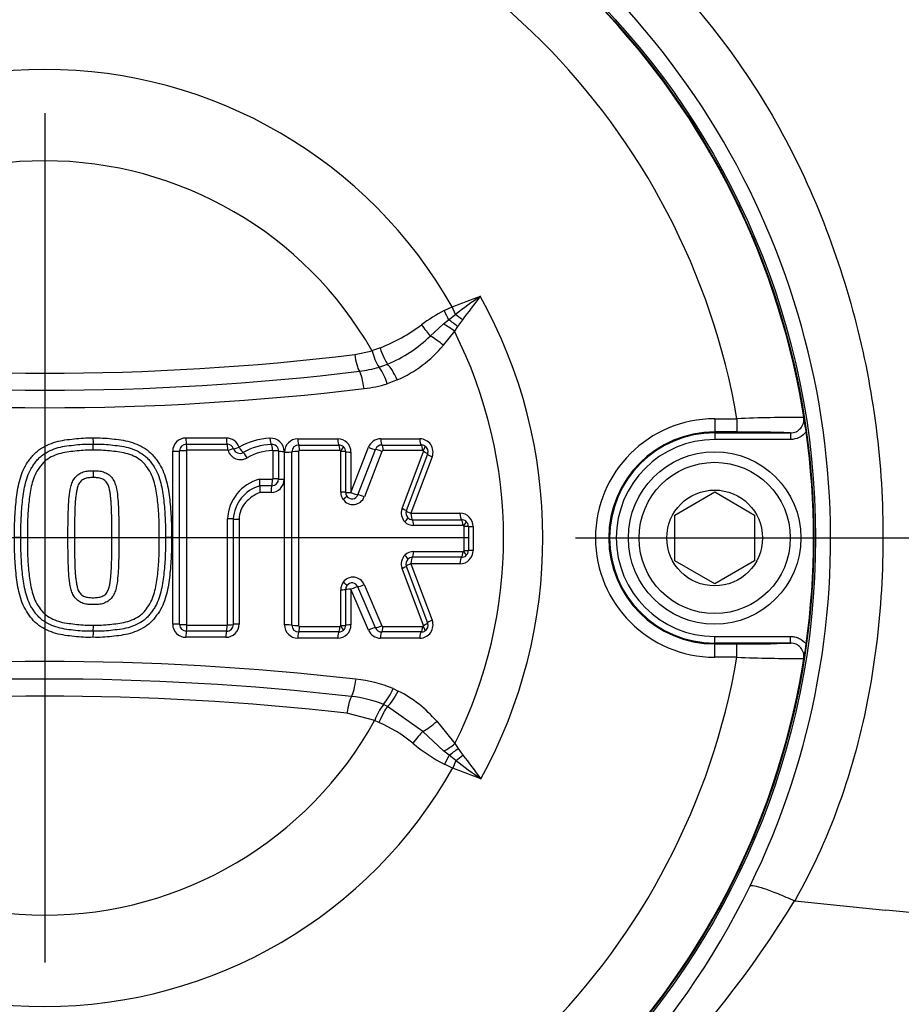
# Paper-space layout 'Sheet1' of a CAD drawing. Units: millimetres. Extents: x 0 to 594, y 0 to 420.
# Drawn here: x 138 to 151, y 316 to 331 of the extents above; entities that cross this region are included whole.
import ezdxf
from ezdxf.lldxf.tags import DXFTag

# ---------------------------------------------------------------- set-up
doc = ezdxf.new("R2010")
doc.units = ezdxf.units.MM
for name, color, linetype in [('Default', 7, 'Continuous'), ('II2-04CAP-STD', 7, 'Continuous'), ('II2-04SHW-STD', 7, 'Continuous'), ('TSH-1', 7, 'Continuous')]:
    doc.layers.add(name, color=color, linetype=linetype)
tags = doc.linetypes.add('CENTER2', pattern=[28.575, 19.05, -3.175, 3.175, -3.175]).pattern_tags.tags
tags[10:11] = [DXFTag(74, 4), DXFTag(75, 0), DXFTag(340, '0'), DXFTag(46, 0.0), DXFTag(50, 0.0), DXFTag(44, 0.0), DXFTag(45, 0.0)]
tags[8:9] = [DXFTag(74, 4), DXFTag(75, 0), DXFTag(340, '0'), DXFTag(46, 0.0), DXFTag(50, 0.0), DXFTag(44, 0.0), DXFTag(45, 0.0)]
tags[6:7] = [DXFTag(74, 4), DXFTag(75, 0), DXFTag(340, '0'), DXFTag(46, 0.0), DXFTag(50, 0.0), DXFTag(44, 0.0), DXFTag(45, 0.0)]
tags[4:5] = [DXFTag(74, 4), DXFTag(75, 0), DXFTag(340, '0'), DXFTag(46, 0.0), DXFTag(50, 0.0), DXFTag(44, 0.0), DXFTag(45, 0.0)]

# ---------------------------------------------------------------- blocks, each defined once
blk = doc.blocks.new('SE8')
at = {"layer": 'II2-04CAP-STD', "color": 7, "linetype": 'Continuous'}
for p, q in [((144.104, 326.204), (144.225, 326.259)), ((144.273, 326.147), (144.225, 326.259)), ((144.093, 326.004), (144.17, 326.066)), ((144.17, 326.066), (144.273, 326.147)), ((144.379, 326.064), (144.306, 325.964)), ((143.893, 325.821), (144.093, 326.004)), ((144.258, 325.893), (144.09, 325.682)), ((144.306, 325.964), (144.258, 325.893)), ((142.755, 325.542), (143.017, 325.597)), ((143.014, 325.603), (143.136, 325.643)), ((143.017, 325.597), (143.014, 325.603)), ((143.123, 325.351), (143.249, 325.396)), ((143.123, 325.351), (143.123, 325.351)), ((143.396, 325.16), (143.245, 325.101)), ((148.182, 324.575), (148.518, 324.575)), ((148.182, 324.575), (148.182, 324.375)), ((148.518, 324.575), (148.518, 324.375)), ((140.21, 324.285), (140.822, 324.285)), ((141.896, 324.272), (142.499, 324.272)), ((143.147, 324.272), (143.737, 324.272)), ((148.518, 324.375), (148.182, 324.375)), ((148.182, 324.362), (148.182, 324.375)), ((148.182, 324.362), (149.325, 324.362)), ((148.182, 324.362), (148.182, 324.262)), ((149.325, 324.262), (148.182, 324.262)), ((149.325, 324.362), (149.325, 324.262)), ((140.218, 324.192), (140.832, 324.192)), ((140.842, 324.099), (140.226, 324.099)), ((141.523, 323.671), (141.523, 324.093)), ((141.911, 324.179), (142.515, 324.179)), ((142.53, 324.095), (141.924, 324.095)), ((142.698, 323.463), (142.961, 324.145)), ((142.804, 323.429), (143.068, 324.112)), ((143.166, 324.179), (143.758, 324.179)), ((143.777, 324.095), (143.184, 324.095)), ((140.011, 321.48), (140.011, 324.085)), ((141.608, 324.087), (141.608, 323.667)), ((141.693, 324.082), (141.693, 323.663)), ((141.697, 321.467), (141.697, 324.073)), ((142.545, 323.469), (142.545, 324.083)), ((142.617, 324.078), (142.617, 323.466)), ((142.698, 324.073), (142.698, 323.463)), ((143.165, 324.083), (142.9, 323.398)), ((143.47, 323.22), (143.792, 324.08)), ((143.854, 324.043), (143.533, 323.187)), ((143.923, 324.003), (143.603, 323.15)), ((141.318, 323.665), (141.516, 323.665)), ((141.504, 323.564), (141.324, 323.564)), ((141.324, 323.564), (141.324, 323.564)), ((141.493, 323.464), (141.331, 323.464)), ((147.582, 323.124), (148.182, 323.471)), ((148.182, 323.471), (148.782, 323.124)), ((141.011, 323.063), (141.011, 321.48)), ((143.603, 323.15), (144.342, 323.15)), ((143.623, 323.053), (144.364, 323.053)), ((147.582, 322.432), (147.582, 323.124)), ((148.782, 323.124), (148.782, 322.432)), ((144.384, 322.965), (143.641, 322.965)), ((144.403, 322.588), (144.403, 322.952)), ((144.468, 322.952), (144.468, 322.588)), ((144.541, 322.951), (144.541, 322.589)), ((137.724, 322.783), (137.628, 322.783)), ((137.724, 322.783), (137.821, 322.783)), ((138.432, 322.783), (138.531, 322.783)), ((139.808, 322.783), (139.9, 322.783)), ((139.99, 322.783), (139.9, 322.783)), ((144.364, 322.487), (143.623, 322.487)), ((143.641, 322.575), (144.384, 322.575)), ((143.792, 321.46), (143.47, 322.32)), ((143.533, 322.353), (143.854, 321.497)), ((143.603, 322.39), (143.923, 321.537)), ((144.342, 322.39), (143.603, 322.39)), ((148.182, 322.085), (147.582, 322.432)), ((148.782, 322.432), (148.182, 322.085)), ((143.067, 321.424), (142.802, 322.042)), ((142.897, 322.075), (143.162, 321.456)), ((142.545, 321.457), (142.545, 321.998)), ((142.617, 322.001), (142.617, 321.462)), ((142.698, 322.004), (142.698, 321.467)), ((142.962, 321.389), (142.698, 322.004)), ((140.226, 321.466), (140.832, 321.466)), ((141.924, 321.445), (142.53, 321.445)), ((143.181, 321.445), (143.777, 321.445)), ((140.812, 321.281), (140.21, 321.281)), ((140.822, 321.373), (140.218, 321.373)), ((142.515, 321.361), (141.911, 321.361)), ((143.758, 321.361), (143.164, 321.361)), ((148.182, 321.294), (149.325, 321.294)), ((148.182, 321.194), (148.182, 321.294)), ((149.325, 321.194), (149.325, 321.294)), ((142.499, 321.268), (141.896, 321.268)), ((143.737, 321.268), (143.145, 321.268)), ((148.182, 321.194), (148.182, 321.182)), ((149.325, 321.194), (148.182, 321.194)), ((148.182, 321.182), (148.518, 321.182)), ((148.182, 320.982), (148.182, 321.182)), ((148.518, 320.982), (148.518, 321.182)), ((148.518, 320.982), (148.182, 320.982)), ((143.333, 320.509), (143.412, 320.471)), ((143.25, 320.24), (143.187, 320.268)), ((143.187, 320.268), (143.187, 320.268)), ((143.782, 319.863), (143.25, 320.24)), ((143.057, 320.029), (142.638, 320.136)), ((143.055, 320.026), (143.057, 320.029)), ((143.12, 319.999), (143.055, 320.026)), ((143.992, 320.015), (144.265, 319.678)), ((144.101, 319.567), (143.782, 319.863)), ((144.265, 319.678), (144.314, 319.607)), ((144.178, 319.505), (144.101, 319.567)), ((144.281, 319.424), (144.178, 319.505)), ((144.314, 319.607), (144.387, 319.507)), ((144.281, 319.424), (144.234, 319.311))]:
    blk.add_line(p, q, dxfattribs=at)
for centre, radius in [((138.082, 322.778), 11.595), ((148.182, 322.778), 1.3), ((148.182, 322.778), 1.14), ((148.182, 322.778), 0.722)]:
    blk.add_circle(centre, radius, dxfattribs=at)
for centre, radius, start, end in [((138.082, 322.778), 11.589, 9.6735, 80.3265), ((138.082, 322.778), 10.589, 9.7678, 80.2322), ((138.082, 322.778), 7.061, 29.5414, 150.4586), ((138.082, 322.778), 5.684, 29.8042, 150.1958), ((155.78, 310.829), 19.158, 125.5203, 126.914), ((159.015, 315.287), 18.176, 142.2229, 143.6373), ((138.082, 322.778), 7.51, 331.1005, 29.0264), ((145.137, 324.164), 2.287, 116.8708, 126.9757), ((142.22, 328.026), 2.553, 291.0348, 307.1506), ((138.082, 322.778), 6.917, 333.3729, 26.7676), ((142.479, 327.263), 2.019, 292.4084, 314.4462), ((143.894, 325.827), 0.907, 194.7288, 211.6964), ((142.638, 326.892), 1.891, 293.6495, 320.2164), ((138.082, 364.324), 39.063, 263.13, 276.87), ((138.082, 364.658), 39.653, 263.1305, 276.8695), ((142.602, 327.14), 1.863, 276.8671, 286.216), ((142.509, 324.896), 0.764, 15.5759, 36.4936), ((138.082, 364.993), 40.252, 263.131, 276.869), ((142.64, 327.16), 2.146, 276.8689, 286.3668), ((147.518, 324.392), 2.016, 5.7345, 9.5287), ((134.751, 322.25), 14.962, 8.1691, 9.5254), ((148.182, 322.778), 1.797, 90, 270), ((149.399, 304.045), 20.549, 89.6505, 92.4571), ((149.327, 324.562), 0.2, 269.5329, 8.8925), ((139.823, 324.267), 1.014, 179.0324, 184.2637), ((140.21, 324.085), 0.199, 90, 180), ((140.822, 324.085), 0.199, 17.5477, 90), ((141.539, 323.2), 1.083, 93.223, 119.1346), ((141.493, 324.082), 0.199, 0, 94.5216), ((141.896, 324.073), 0.199, 90, 180), ((142.499, 324.073), 0.199, 0, 90), ((143.147, 324.073), 0.199, 90, 158.8387), ((143.737, 324.073), 0.199, 339.444, 90), ((148.182, 322.778), 1.597, 90, 270), ((148.182, 322.778), 1.584, 90, 270), ((148.182, 322.778), 1.484, 90, 270), ((148.688, 309.009), 15.366, 87.6211, 90.6315), ((138.082, 322.778), 11.59, 352.0776, 7.9224), ((137.804, 324.116), 1.01, 359.0147, 4.3077), ((140.218, 324.089), 0.103, 89.9874, 179.8721), ((140.226, 324.093), 0.00609, 89.7826, 175.2448), ((140.832, 324.09), 0.102, 17.6574, 90.1646), ((141.032, 324.154), 0.195, 197.2027, 301.1298), ((141.022, 324.15), 0.0972, 197.2041, 301.1302), ((141.545, 323.22), 0.969, 92.7991, 119.1972), ((141.559, 323.215), 0.882, 92.6864, 118.8664), ((141.506, 324.087), 0.102, 0.2017, 94.9048), ((141.91, 324.076), 0.103, 89.7885, 179.5661), ((142.515, 324.076), 0.103, 46.4686, 90.1044), ((142.531, 324.079), 0.0161, 48.3208, 91.5117), ((142.535, 324.083), 0.01, 0.0003, 46.2851), ((142.517, 324.078), 0.1, 0.1097, 46.1759), ((143.166, 324.074), 0.105, 89.8345, 158.4584), ((143.183, 324.074), 0.0203, 88.6033, 154.6586), ((143.758, 324.074), 0.105, 58.3515, 90.1402), ((143.777, 324.074), 0.0211, 59.7359, 90.5465), ((143.783, 324.083), 0.01, 339.4444, 58.2877), ((143.761, 324.078), 0.1, 339.444, 58.2884), ((137.977, 323.766), 0.839, 354.6905, 1.8278), ((141.495, 323.03), 0.66, 105.6059, 176.913), ((141.021, 323.597), 0.305, 353.886, 12.935), ((141.493, 323.663), 0.199, 270, 0), ((141.505, 323.668), 0.103, 269.7982, 359.6613), ((141.481, 323.029), 0.558, 106.3727, 176.4055), ((141.607, 323.534), 0.285, 173.9069, 194.1323), ((142.735, 323.469), 0.191, 180.0101, 214.8713), ((142.729, 323.463), 0.182, 214.3363, 339.2879), ((142.718, 323.466), 0.1, 180.0425, 214.8393), ((142.714, 323.463), 0.0955, 214.3432, 339.281), ((143.648, 323.153), 0.191, 159.4443, 223.7658), ((143.627, 323.152), 0.1, 159.444, 223.7664), ((143.623, 323.148), 0.0949, 223.6292, 269.732), ((144.342, 322.951), 0.199, 0, 90), ((144.364, 322.946), 0.107, 50.7471, 90.1752), ((143.641, 323.145), 0.18, 223.5309, 269.8295), ((144.384, 322.941), 0.024, 52.266, 90.7971), ((144.393, 322.952), 0.01, 0, 50.6435), ((144.368, 322.951), 0.101, 0.1766, 50.4674), ((143.648, 322.387), 0.191, 136.0567, 200.5551), ((143.641, 322.395), 0.18, 90.1701, 136.2899), ((143.627, 322.388), 0.1, 136.056, 200.5555), ((143.623, 322.392), 0.0949, 90.2649, 136.1944), ((144.342, 322.589), 0.199, 270, 0), ((144.364, 322.594), 0.107, 269.8277, 309.1015), ((144.384, 322.599), 0.0239, 269.1793, 307.6176), ((144.393, 322.588), 0.01, 309.2068, 0), ((144.368, 322.589), 0.101, 309.3851, 359.8212), ((142.729, 322.005), 0.182, 22.8185, 144.3027), ((142.736, 321.998), 0.191, 143.7563, 179.9863), ((142.718, 322.001), 0.1, 143.7931, 179.9491), ((142.714, 322.005), 0.0954, 22.8286, 144.2925), ((137.803, 321.449), 1.012, 355.6973, 0.9826), ((140.21, 321.48), 0.199, 180, 270), ((140.218, 321.476), 0.103, 180.1282, 270.0135), ((140.226, 321.472), 0.00604, 184.5024, 270.52), ((140.812, 321.48), 0.199, 270, 0), ((140.823, 321.475), 0.102, 269.7791, 359.9261), ((141.896, 321.467), 0.199, 180, 270), ((141.91, 321.464), 0.103, 180.4337, 270.2095), ((142.499, 321.467), 0.199, 270, 0), ((142.531, 321.462), 0.0163, 268.7874, 311.1341), ((142.535, 321.457), 0.01, 313.4345, 359.9997), ((142.517, 321.462), 0.1, 313.5477, 359.8863), ((143.163, 321.466), 0.105, 203.5447, 270.1438), ((143.18, 321.466), 0.0203, 206.6603, 271.502), ((143.737, 321.467), 0.199, 270, 20.5555), ((143.778, 321.466), 0.0205, 268.9987, 300.5501), ((143.783, 321.457), 0.01, 301.5262, 20.5551), ((143.761, 321.462), 0.1, 301.5256, 20.5555), ((139.824, 321.298), 1.015, 175.7398, 180.9666), ((142.515, 321.464), 0.103, 269.9104, 313.2389), ((143.145, 321.467), 0.199, 203.198, 270), ((143.758, 321.466), 0.105, 269.8827, 301.4414), ((148.688, 336.557), 15.376, 269.3695, 272.378), ((149.327, 320.994), 0.2, 351.1075, 90.4671), ((135.29, 323.223), 14.417, 350.4489, 351.8566), ((138.082, 322.778), 10.589, 279.7678, 350.2322), ((149.399, 341.523), 20.561, 267.5437, 270.3487), ((138.082, 279.54), 41.377, 83.4893, 96.5107), ((138.082, 322.778), 11.589, 279.6735, 350.3265), ((147.518, 321.165), 2.016, 350.4713, 354.2655), ((138.082, 279.881), 40.771, 83.4888, 96.5112), ((142.531, 318.521), 2.144, 68.0264, 83.4951), ((138.082, 280.221), 40.174, 83.4884, 96.5116), ((142.495, 318.539), 1.863, 68.1872, 83.4941), ((142.597, 320.793), 0.789, 318.3654, 338.9306), ((142.54, 318.765), 1.916, 40.7077, 62.9368), ((143.936, 319.706), 0.936, 143.1316, 159.8363), ((138.082, 322.778), 5.684, 208.9646, 331.0354), ((142.165, 317.868), 2.335, 51.137, 65.8628), ((145.409, 321.844), 2.797, 230.5102, 242.3591), ((159.064, 330.314), 18.227, 216.3645, 217.7746), ((145.407, 322.055), 2.984, 244.2728, 246.8523), ((155.806, 334.768), 19.191, 233.09, 234.4808), ((138.082, 322.778), 7.061, 209.4056, 330.5944)]:
    blk.add_arc(centre, radius, start, end, dxfattribs=at)
for centre, major_axis, ratio, start_param, end_param in [((144.108, 326.206), (0.138, -0.289), 0.014764, 4.713449, 5.211801), ((144.232, 325.926), (0.248, -0.203), 0.238598, 1.466794, 2.012853), ((144.321, 326.034), (0.247, -0.204), 0.188438, 1.491311, 1.916992), ((143.778, 326.001), (0.19, -0.257), 0.059082, 4.705169, 5.438323), ((144.173, 325.85), (0.256, -0.192), 0.267995, 1.438511, 2.078626), ((144.008, 325.642), (0.247, -0.204), 0.262037, 1.451381, 2.257082), ((143.175, 325.665), (0.109, -0.301), 0.137106, 4.735782, 5.765803), ((142.82, 325.581), (0.038, -0.318), 0.217054, 4.80755, 5.842822), ((142.83, 324.999), (-0.038, 0.318), 0.217054, 4.783617, 5.842822), ((143.323, 325.127), (-0.129, 0.293), 0.249693, 4.714167, 5.752688), ((140.219, 324.291), (0, -0.1), 0.091429, 4.777033, 6.132801), ((140.833, 324.291), (0, -0.1), 0.117705, 4.777033, 6.130681), ((141.492, 324.287), (0.0079, -0.0997), 0.150433, 4.76517, 6.116525), ((141.913, 324.278), (0, -0.1), 0.163883, 4.776496, 6.168813), ((142.517, 324.278), (0, -0.1), 0.18976, 4.776496, 6.166807), ((143.169, 324.278), (0, -0.1), 0.217631, 4.776496, 6.164775), ((143.761, 324.278), (0, -0.1), 0.242959, 4.776496, 6.163058), ((140.019, 324.091), (-0.1, 0), 0.056252, 1.488004, 2.843804), ((140.21, 324.088), (-0.1, 0), 0.056655, 4.620563, 5.98539), ((140.216, 324.093), (0, 0.1), 0.092102, 4.769075, 6.132791), ((140.83, 324.093), (0, 0.1), 0.118378, 4.768985, 6.130669), ((140.834, 324.091), (0.0953, 0.0301), 0.018315, 0.079288, 1.440544), ((141.024, 324.151), (-0.0953, -0.0302), 0.018209, 0.079288, 1.432925), ((141.024, 324.151), (0.0522, -0.0853), 0.137753, 4.696819, 6.049627), ((141.503, 324.09), (-0.0079, 0.0997), 0.151098, 4.756997, 6.116508), ((141.508, 324.087), (0.1, 0), 0.05686, 0.064022, 1.423065), ((141.909, 324.09), (0, 0.09), 0.164509, 4.768701, 6.168801), ((142.513, 324.09), (0, 0.09), 0.190347, 4.768662, 6.166793), ((142.524, 324.086), (0.0622, 0.0651), 0.100448, 4.885446, 6.283185), ((142.982, 324.151), (-0.0933, 0.0361), 0.132197, 1.395952, 2.784297), ((143.145, 324.078), (-0.0839, 0.0325), 0.132514, 4.52908, 5.925874), ((143.164, 324.09), (0, 0.09), 0.218172, 4.76863, 6.164761), ((143.755, 324.09), (0, 0.09), 0.243455, 4.768607, 6.163043), ((143.766, 324.087), (0.0473, 0.0766), 0.1805, 4.889023, 6.283185), ((141.12, 323.982), (0.0522, -0.0853), 0.138457, 1.546726, 2.908011), ((141.708, 324.088), (-0.1, 0), 0.056604, 0.064021, 1.415361), ((141.713, 324.078), (-0.1, 0), 0.056202, 1.415162, 2.807555), ((141.892, 324.075), (-0.09, 0), 0.05641, 4.548126, 5.949143), ((142.527, 324.078), (0.09, 0), 0.056814, 0, 1.378974), ((142.717, 324.078), (0.1, 0), 0.056643, 3.141593, 4.513164), ((143.77, 324.075), (0.0843, -0.0316), 0.140695, 0, 1.360575), ((143.948, 324.008), (0.0936, -0.0351), 0.140439, 3.141593, 4.494605), ((141.501, 323.661), (0, 0.1), 0.147004, 3.39001, 4.750372), ((141.508, 323.667), (0.1, 0), 0.038613, 0.063558, 1.423031), ((141.708, 323.667), (-0.1, 0), 0.03843, 0.063557, 1.415361), ((141.508, 323.467), (0, 0.1), 0.146334, 0.248392, 1.600228), ((142.527, 323.466), (0.09, 0), 0.030076, 0, 1.378946), ((142.562, 323.358), (0.0738, 0.0515), 0.090835, 4.885081, 6.283185), ((142.717, 323.466), (0.1, 0), 0.029981, 3.141593, 4.513164), ((142.717, 323.466), (-0.0933, 0.0361), 0.100381, 1.395952, 2.78554), ((142.881, 323.396), (-0.0839, 0.0325), 0.100657, 4.529017, 5.927123), ((143.449, 323.218), (0.0843, -0.0316), 0.100654, 0, 1.360506), ((140.825, 323.064), (0.1, 0), 0.012399, 0.090093, 1.452458), ((141.024, 323.064), (-0.1, 0), 0.012318, 0.090093, 1.444862), ((143.49, 323.02), (0.065, 0.0623), 0.155195, 4.887834, 6.283185), ((143.627, 323.152), (0.0936, -0.0351), 0.100436, 3.141593, 4.494605), ((143.627, 323.152), (0, -0.1), 0.236772, 4.728344, 6.115733), ((143.619, 322.964), (0, 0.09), 0.2373, 4.720351, 6.115711), ((144.368, 323.152), (0, -0.1), 0.26844, 4.728344, 6.113638), ((144.36, 322.964), (0, 0.09), 0.268904, 4.720349, 6.113615), ((144.375, 322.959), (-0.0571, -0.0696), 0.206743, 1.748661, 3.141593), ((144.378, 322.952), (-0.09, 0), 0.007724, 3.141593, 4.439319), ((144.568, 322.952), (-0.1, 0), 0.007716, 0, 1.290182), ((143.49, 322.52), (-0.0648, 0.0625), 0.155265, 3.141593, 4.53694), ((143.627, 322.388), (0, 0.1), 0.236775, 0.166768, 1.554155), ((143.619, 322.576), (0, -0.09), 0.237302, 0.16679, 1.562147), ((144.368, 322.388), (0, 0.1), 0.268443, 0.168862, 1.554155), ((144.36, 322.576), (0, -0.09), 0.268907, 0.168885, 1.562149), ((144.375, 322.581), (-0.0569, 0.0697), 0.206769, 3.141593, 4.534524), ((144.378, 322.588), (-0.09, 0), 0.008439, 1.843866, 3.141593), ((144.568, 322.588), (-0.1, 0), 0.00843, 4.993003, 6.283185), ((143.449, 322.322), (-0.0843, -0.0316), 0.101305, 1.78084, 3.141593), ((143.627, 322.388), (-0.0936, -0.0351), 0.101087, 4.929927, 6.283185), ((142.564, 322.114), (-0.0726, 0.0532), 0.092083, 3.141593, 4.539651), ((142.717, 322.001), (0.0919, 0.0394), 0.110029, 0.35089, 1.74045), ((142.879, 322.078), (0.0827, 0.0354), 0.110331, 3.492495, 4.890555), ((142.527, 322.001), (-0.09, 0), 0.033949, 1.762644, 3.141593), ((142.717, 322.001), (-0.1, 0), 0.033843, 4.911614, 6.283185), ((140.019, 321.474), (-0.1, 0), 0.055865, 3.439362, 4.795182), ((140.21, 321.477), (-0.1, 0), 0.056266, 0.297777, 1.662623), ((140.216, 321.472), (0, -0.1), 0.092101, 0.150761, 1.514498), ((140.82, 321.472), (0, -0.1), 0.117978, 0.152856, 1.514587), ((140.825, 321.475), (0.1, 0), 0.056445, 4.830637, 6.192007), ((141.024, 321.474), (-0.1, 0), 0.056118, 4.838323, 6.192008), ((141.713, 321.462), (-0.1, 0), 0.056898, 3.475649, 4.868023), ((141.892, 321.465), (-0.09, 0), 0.057109, 0.334061, 1.735058), ((141.909, 321.45), (0, -0.09), 0.164515, 0.113714, 1.513793), ((142.513, 321.45), (0, -0.09), 0.190355, 0.115718, 1.513833), ((142.524, 321.454), (0.0619, -0.0654), 0.100818, 0, 1.397725), ((142.527, 321.462), (-0.09, 0), 0.057517, 1.762618, 3.141593), ((142.717, 321.462), (-0.1, 0), 0.057345, 4.911614, 6.283185), ((142.982, 321.383), (0.0919, 0.0394), 0.139171, 0.35211, 1.74045), ((143.143, 321.461), (0.0827, 0.0354), 0.139505, 3.493721, 4.890495), ((143.161, 321.45), (0, -0.09), 0.21807, 0.117741, 1.513865), ((143.755, 321.45), (0, -0.09), 0.243465, 0.119464, 1.513888), ((143.766, 321.453), (-0.0471, 0.0767), 0.180711, 3.141593, 4.535745), ((143.77, 321.465), (-0.0843, -0.0316), 0.141346, 1.78077, 3.141593), ((143.948, 321.532), (-0.0936, -0.0351), 0.141088, 4.929927, 6.283185), ((140.219, 321.274), (0, 0.1), 0.091427, 0.150752, 1.506539), ((140.824, 321.274), (0, 0.1), 0.117304, 0.152843, 1.506539), ((141.913, 321.262), (0, 0.1), 0.16389, 0.113702, 1.506001), ((142.517, 321.262), (0, 0.1), 0.189768, 0.115705, 1.506001), ((143.166, 321.262), (0, 0.1), 0.21753, 0.117726, 1.506001), ((143.761, 321.262), (0, 0.1), 0.24297, 0.119449, 1.506001), ((142.71, 320.68), (-0.036, -0.318), 0.210721, 0.443722, 1.502928), ((142.702, 320.099), (0.036, 0.318), 0.210721, 0.443722, 1.478995), ((143.339, 320.503), (-0.146, -0.285), 0.248536, 0.537328, 1.586818), ((143.161, 319.976), (0.127, 0.294), 0.144639, 0.524813, 1.557054), ((143.911, 320.052), (-0.243, -0.208), 0.256725, 0.805643, 1.686097), ((143.652, 319.674), (0.2, 0.25), 0.077744, 0.774304, 1.583931), ((144.181, 319.721), (-0.256, -0.192), 0.267723, 1.062909, 1.70367), ((144.115, 319.365), (0.138, 0.289), 0.014833, 1.071595, 1.569771), ((144.24, 319.645), (-0.248, -0.203), 0.238306, 1.128824, 1.675268), ((144.329, 319.537), (-0.247, -0.204), 0.188025, 1.224996, 1.650564)]:
    blk.add_ellipse(centre, major_axis=major_axis, ratio=ratio, start_param=start_param, end_param=end_param, dxfattribs=at)
for points in [[(144.225, 326.259), (144.365, 326.318), (144.507, 326.37), (144.649, 326.422)], [(140.115, 321.476), (140.115, 322.346), (140.115, 323.219), (140.115, 324.089)], [(140.22, 324.093), (140.22, 323.22), (140.22, 322.345), (140.22, 321.472)], [(141.807, 321.463), (141.807, 322.334), (141.807, 323.206), (141.807, 324.077)], [(141.907, 324.08), (141.907, 323.207), (141.907, 322.333), (141.907, 321.46)], [(140.837, 321.47), (140.837, 322.001), (140.837, 322.533), (140.837, 323.065)], [(140.924, 323.064), (140.924, 322.534), (140.924, 322.004), (140.924, 321.475)], [(144.657, 319.149), (144.515, 319.201), (144.373, 319.252), (144.234, 319.311)]]:
    blk.add_open_spline(points, degree=3, dxfattribs=at)
for points, knots in [([(137.628, 322.783), (137.626, 322.878), (137.626, 322.973), (137.634, 323.162), (137.642, 323.257), (137.662, 323.446), (137.677, 323.54), (137.712, 323.677), (137.726, 323.723), (137.761, 323.811), (137.783, 323.854), (137.821, 323.913), (137.835, 323.933), (137.862, 323.971), (137.877, 323.99), (137.907, 324.026), (137.923, 324.044), (137.958, 324.076), (137.976, 324.091), (138.033, 324.133), (138.074, 324.156), (138.16, 324.197), (138.204, 324.213), (138.294, 324.239), (138.339, 324.248), (138.433, 324.262), (138.48, 324.267), (138.573, 324.277), (138.62, 324.282), (138.715, 324.286), (138.762, 324.285), (138.809, 324.285)], [0, 0, 0, 0, 0.125, 0.125, 0.25, 0.25, 0.375, 0.375, 0.4375, 0.4375, 0.5, 0.5, 0.53125, 0.53125, 0.5625, 0.5625, 0.59375, 0.59375, 0.625, 0.625, 0.6875, 0.6875, 0.75, 0.75, 0.8125, 0.8125, 0.875, 0.875, 0.9375, 0.9375, 1, 1, 1, 1]), ([(138.809, 324.285), (138.856, 324.285), (138.904, 324.286), (138.998, 324.282), (139.044, 324.278), (139.138, 324.267), (139.184, 324.263), (139.277, 324.248), (139.324, 324.239), (139.415, 324.213), (139.459, 324.196), (139.545, 324.156), (139.586, 324.132), (139.662, 324.076), (139.697, 324.044), (139.742, 323.989), (139.756, 323.97), (139.784, 323.932), (139.798, 323.912), (139.836, 323.853), (139.857, 323.81), (139.892, 323.722), (139.906, 323.676), (139.942, 323.539), (139.956, 323.445), (139.976, 323.257), (139.984, 323.162), (139.992, 322.972), (139.992, 322.878), (139.99, 322.783)], [0, 0, 0, 0, 0.0625, 0.0625, 0.125, 0.125, 0.1875, 0.1875, 0.25, 0.25, 0.3125, 0.3125, 0.375, 0.375, 0.4375, 0.4375, 0.46875, 0.46875, 0.5, 0.5, 0.5625, 0.5625, 0.625, 0.625, 0.75, 0.75, 0.875, 0.875, 1, 1, 1, 1]), ([(149.561, 324.375), (149.533, 324.34), (149.497, 324.311), (149.416, 324.273), (149.371, 324.262), (149.325, 324.262)], [0, 0, 0, 0, 0.5, 0.5, 1, 1, 1, 1]), ([(137.724, 322.783), (137.723, 322.871), (137.722, 322.96), (137.729, 323.137), (137.736, 323.225), (137.754, 323.402), (137.766, 323.49), (137.795, 323.619), (137.807, 323.661), (137.837, 323.744), (137.854, 323.785), (137.888, 323.843), (137.901, 323.861), (137.926, 323.898), (137.939, 323.916), (137.967, 323.951), (137.981, 323.968), (138.013, 323.999), (138.03, 324.014), (138.082, 324.053), (138.121, 324.075), (138.201, 324.113), (138.243, 324.128), (138.327, 324.151), (138.371, 324.16), (138.459, 324.172), (138.503, 324.176), (138.591, 324.186), (138.635, 324.19), (138.723, 324.194), (138.767, 324.193), (138.812, 324.192)], [0, 0, 0, 0, 0.125, 0.125, 0.25, 0.25, 0.375, 0.375, 0.4375, 0.4375, 0.5, 0.5, 0.53125, 0.53125, 0.5625, 0.5625, 0.59375, 0.59375, 0.625, 0.625, 0.6875, 0.6875, 0.75, 0.75, 0.8125, 0.8125, 0.875, 0.875, 0.9375, 0.9375, 1, 1, 1, 1]), ([(138.814, 324.099), (138.773, 324.1), (138.732, 324.101), (138.65, 324.098), (138.609, 324.094), (138.527, 324.085), (138.486, 324.081), (138.404, 324.07), (138.364, 324.063), (138.284, 324.042), (138.246, 324.029), (138.171, 323.995), (138.135, 323.975), (138.086, 323.937), (138.071, 323.923), (138.042, 323.893), (138.029, 323.876), (137.992, 323.827), (137.968, 323.793), (137.93, 323.719), (137.915, 323.68), (137.891, 323.602), (137.881, 323.562), (137.856, 323.441), (137.847, 323.359), (137.831, 323.195), (137.825, 323.113), (137.819, 322.948), (137.82, 322.865), (137.821, 322.783)], [0, 0, 0, 0, 0.0625, 0.0625, 0.125, 0.125, 0.1875, 0.1875, 0.25, 0.25, 0.3125, 0.3125, 0.375, 0.375, 0.40625, 0.40625, 0.4375, 0.4375, 0.5, 0.5, 0.5625, 0.5625, 0.625, 0.625, 0.75, 0.75, 0.875, 0.875, 1, 1, 1, 1]), ([(138.812, 324.192), (138.856, 324.193), (138.9, 324.194), (138.989, 324.19), (139.033, 324.186), (139.121, 324.176), (139.165, 324.172), (139.253, 324.159), (139.297, 324.151), (139.382, 324.127), (139.423, 324.113), (139.503, 324.075), (139.542, 324.053), (139.595, 324.013), (139.611, 323.999), (139.642, 323.968), (139.657, 323.951), (139.684, 323.915), (139.698, 323.897), (139.723, 323.861), (139.736, 323.842), (139.769, 323.785), (139.787, 323.744), (139.817, 323.66), (139.829, 323.617), (139.858, 323.488), (139.87, 323.4), (139.888, 323.225), (139.894, 323.137), (139.902, 322.96), (139.901, 322.871), (139.9, 322.783)], [0, 0, 0, 0, 0.0625, 0.0625, 0.125, 0.125, 0.1875, 0.1875, 0.25, 0.25, 0.3125, 0.3125, 0.375, 0.375, 0.40625, 0.40625, 0.4375, 0.4375, 0.46875, 0.46875, 0.5, 0.5, 0.5625, 0.5625, 0.625, 0.625, 0.75, 0.75, 0.875, 0.875, 1, 1, 1, 1]), ([(139.808, 322.783), (139.809, 322.865), (139.81, 322.948), (139.804, 323.112), (139.798, 323.194), (139.782, 323.358), (139.773, 323.44), (139.748, 323.56), (139.739, 323.6), (139.714, 323.68), (139.699, 323.719), (139.661, 323.792), (139.637, 323.826), (139.6, 323.876), (139.587, 323.893), (139.559, 323.923), (139.544, 323.937), (139.495, 323.974), (139.459, 323.995), (139.384, 324.029), (139.345, 324.042), (139.266, 324.063), (139.225, 324.07), (139.143, 324.081), (139.102, 324.085), (139.02, 324.094), (138.979, 324.098), (138.897, 324.101), (138.856, 324.1), (138.814, 324.099)], [0, 0, 0, 0, 0.125, 0.125, 0.25, 0.25, 0.375, 0.375, 0.4375, 0.4375, 0.5, 0.5, 0.5625, 0.5625, 0.59375, 0.59375, 0.625, 0.625, 0.6875, 0.6875, 0.75, 0.75, 0.8125, 0.8125, 0.875, 0.875, 0.9375, 0.9375, 1, 1, 1, 1]), ([(141.924, 324.095), (141.923, 324.095), (141.922, 324.095), (141.921, 324.095), (141.919, 324.094), (141.917, 324.094), (141.915, 324.093), (141.914, 324.092), (141.912, 324.09), (141.911, 324.089), (141.91, 324.088), (141.91, 324.088), (141.909, 324.087), (141.908, 324.086), (141.908, 324.085), (141.907, 324.083), (141.907, 324.082), (141.907, 324.081), (141.907, 324.08)], [0, 0, 0, 0, 0.111836, 0.111836, 0.111836, 0.358131, 0.358131, 0.358131, 0.605243, 0.605243, 0.605243, 0.705629, 0.705629, 0.705629, 0.861807, 0.861807, 0.861807, 1, 1, 1, 1]), ([(138.432, 322.783), (138.432, 322.885), (138.432, 322.987), (138.435, 323.141), (138.437, 323.192), (138.441, 323.294), (138.445, 323.346), (138.455, 323.447), (138.462, 323.498), (138.48, 323.573), (138.488, 323.597), (138.509, 323.644), (138.522, 323.667), (138.554, 323.707), (138.572, 323.724), (138.605, 323.746), (138.616, 323.752), (138.639, 323.764), (138.651, 323.769), (138.688, 323.781), (138.713, 323.785), (138.751, 323.789), (138.764, 323.79), (138.79, 323.792), (138.802, 323.792), (138.815, 323.792)], [0, 0, 0, 0, 0.25, 0.25, 0.375, 0.375, 0.5, 0.5, 0.625, 0.625, 0.6875, 0.6875, 0.75, 0.75, 0.8125, 0.8125, 0.84375, 0.84375, 0.875, 0.875, 0.9375, 0.9375, 0.96875, 0.96875, 1, 1, 1, 1]), ([(138.815, 323.792), (138.828, 323.792), (138.841, 323.792), (138.866, 323.79), (138.879, 323.789), (138.917, 323.785), (138.943, 323.781), (138.991, 323.765), (139.015, 323.753), (139.057, 323.726), (139.076, 323.708), (139.108, 323.668), (139.121, 323.646), (139.142, 323.599), (139.15, 323.575), (139.169, 323.5), (139.175, 323.449), (139.186, 323.347), (139.19, 323.296), (139.194, 323.193), (139.195, 323.142), (139.199, 322.988), (139.199, 322.885), (139.199, 322.783)], [0, 0, 0, 0, 0.03125, 0.03125, 0.0625, 0.0625, 0.125, 0.125, 0.1875, 0.1875, 0.25, 0.25, 0.3125, 0.3125, 0.375, 0.375, 0.5, 0.5, 0.625, 0.625, 0.75, 0.75, 1, 1, 1, 1]), ([(138.812, 323.688), (138.801, 323.688), (138.79, 323.688), (138.768, 323.686), (138.756, 323.685), (138.734, 323.683), (138.723, 323.681), (138.701, 323.677), (138.69, 323.673), (138.66, 323.66), (138.64, 323.648), (138.609, 323.617), (138.597, 323.597), (138.579, 323.556), (138.573, 323.535), (138.563, 323.492), (138.559, 323.47), (138.552, 323.426), (138.55, 323.404), (138.545, 323.36), (138.543, 323.338), (138.538, 323.271), (138.537, 323.227), (138.534, 323.138), (138.533, 323.094), (138.53, 322.96), (138.53, 322.871), (138.531, 322.783)], [0, 0, 0, 0, 0.03125, 0.03125, 0.0625, 0.0625, 0.09375, 0.09375, 0.125, 0.125, 0.1875, 0.1875, 0.25, 0.25, 0.3125, 0.3125, 0.375, 0.375, 0.4375, 0.4375, 0.5, 0.5, 0.625, 0.625, 0.75, 0.75, 1, 1, 1, 1]), ([(139.094, 322.783), (139.094, 322.872), (139.094, 322.961), (139.092, 323.094), (139.091, 323.139), (139.088, 323.228), (139.086, 323.272), (139.081, 323.339), (139.079, 323.361), (139.074, 323.405), (139.072, 323.427), (139.065, 323.472), (139.061, 323.494), (139.051, 323.537), (139.045, 323.558), (139.026, 323.599), (139.014, 323.618), (138.983, 323.65), (138.963, 323.661), (138.922, 323.678), (138.9, 323.682), (138.867, 323.685), (138.856, 323.686), (138.834, 323.688), (138.823, 323.688), (138.812, 323.688)], [0, 0, 0, 0, 0.25, 0.25, 0.375, 0.375, 0.5, 0.5, 0.5625, 0.5625, 0.625, 0.625, 0.6875, 0.6875, 0.75, 0.75, 0.8125, 0.8125, 0.875, 0.875, 0.9375, 0.9375, 0.96875, 0.96875, 1, 1, 1, 1]), ([(141.516, 323.665), (141.516, 323.665), (141.517, 323.665), (141.517, 323.665), (141.518, 323.665), (141.519, 323.666), (141.52, 323.666), (141.52, 323.666), (141.52, 323.666), (141.52, 323.666), (141.521, 323.667), (141.522, 323.667), (141.522, 323.668), (141.522, 323.668), (141.523, 323.669), (141.523, 323.669), (141.523, 323.67), (141.523, 323.67), (141.523, 323.671)], [0, 0, 0, 0, 0.142674, 0.142674, 0.142674, 0.420704, 0.420704, 0.420704, 0.484084, 0.484084, 0.484084, 0.721227, 0.721227, 0.721227, 0.886502, 0.886502, 0.886502, 1, 1, 1, 1]), ([(141.331, 323.464), (141.289, 323.448), (141.248, 323.427), (141.173, 323.376), (141.139, 323.346), (141.095, 323.295), (141.081, 323.276), (141.057, 323.238), (141.046, 323.218), (141.021, 323.154), (141.011, 323.109), (141.011, 323.063)], [0, 0, 0, 0, 0.25, 0.25, 0.5, 0.5, 0.625, 0.625, 0.75, 0.75, 1, 1, 1, 1]), ([(138.809, 321.281), (138.762, 321.28), (138.714, 321.279), (138.62, 321.283), (138.574, 321.288), (138.48, 321.298), (138.434, 321.303), (138.341, 321.317), (138.294, 321.326), (138.203, 321.353), (138.159, 321.369), (138.073, 321.409), (138.032, 321.433), (137.956, 321.489), (137.921, 321.521), (137.876, 321.576), (137.862, 321.595), (137.834, 321.633), (137.82, 321.653), (137.782, 321.713), (137.761, 321.755), (137.726, 321.843), (137.712, 321.889), (137.676, 322.026), (137.662, 322.12), (137.642, 322.309), (137.634, 322.403), (137.626, 322.593), (137.626, 322.688), (137.628, 322.783)], [0, 0, 0, 0, 0.0625, 0.0625, 0.125, 0.125, 0.1875, 0.1875, 0.25, 0.25, 0.3125, 0.3125, 0.375, 0.375, 0.4375, 0.4375, 0.46875, 0.46875, 0.5, 0.5, 0.5625, 0.5625, 0.625, 0.625, 0.75, 0.75, 0.875, 0.875, 1, 1, 1, 1]), ([(138.812, 321.373), (138.767, 321.372), (138.723, 321.371), (138.634, 321.375), (138.589, 321.379), (138.501, 321.389), (138.457, 321.393), (138.369, 321.406), (138.325, 321.415), (138.24, 321.439), (138.198, 321.454), (138.117, 321.492), (138.079, 321.514), (138.026, 321.555), (138.009, 321.569), (137.978, 321.601), (137.963, 321.618), (137.936, 321.654), (137.923, 321.672), (137.898, 321.708), (137.885, 321.727), (137.852, 321.785), (137.835, 321.825), (137.806, 321.909), (137.794, 321.952), (137.765, 322.081), (137.753, 322.168), (137.736, 322.343), (137.729, 322.43), (137.722, 322.606), (137.723, 322.694), (137.724, 322.783)], [0, 0, 0, 0, 0.0625, 0.0625, 0.125, 0.125, 0.1875, 0.1875, 0.25, 0.25, 0.3125, 0.3125, 0.375, 0.375, 0.40625, 0.40625, 0.4375, 0.4375, 0.46875, 0.46875, 0.5, 0.5, 0.5625, 0.5625, 0.625, 0.625, 0.75, 0.75, 0.875, 0.875, 1, 1, 1, 1]), ([(137.821, 322.783), (137.82, 322.701), (137.819, 322.618), (137.825, 322.455), (137.831, 322.373), (137.846, 322.211), (137.855, 322.129), (137.88, 322.009), (137.889, 321.969), (137.914, 321.89), (137.928, 321.851), (137.965, 321.778), (137.989, 321.743), (138.026, 321.693), (138.039, 321.677), (138.067, 321.646), (138.082, 321.631), (138.131, 321.593), (138.167, 321.572), (138.242, 321.537), (138.281, 321.524), (138.361, 321.503), (138.402, 321.496), (138.484, 321.485), (138.525, 321.48), (138.607, 321.471), (138.649, 321.467), (138.731, 321.465), (138.773, 321.466), (138.814, 321.466)], [0, 0, 0, 0, 0.125, 0.125, 0.25, 0.25, 0.375, 0.375, 0.4375, 0.4375, 0.5, 0.5, 0.5625, 0.5625, 0.59375, 0.59375, 0.625, 0.625, 0.6875, 0.6875, 0.75, 0.75, 0.8125, 0.8125, 0.875, 0.875, 0.9375, 0.9375, 1, 1, 1, 1]), ([(138.815, 321.773), (138.802, 321.773), (138.79, 321.773), (138.764, 321.775), (138.751, 321.776), (138.713, 321.78), (138.687, 321.784), (138.639, 321.801), (138.615, 321.812), (138.573, 321.84), (138.554, 321.858), (138.522, 321.898), (138.509, 321.921), (138.488, 321.968), (138.48, 321.992), (138.462, 322.066), (138.455, 322.118), (138.445, 322.219), (138.441, 322.27), (138.437, 322.373), (138.435, 322.424), (138.432, 322.578), (138.432, 322.68), (138.432, 322.783)], [0, 0, 0, 0, 0.03125, 0.03125, 0.0625, 0.0625, 0.125, 0.125, 0.1875, 0.1875, 0.25, 0.25, 0.3125, 0.3125, 0.375, 0.375, 0.5, 0.5, 0.625, 0.625, 0.75, 0.75, 1, 1, 1, 1]), ([(138.531, 322.783), (138.53, 322.694), (138.53, 322.605), (138.533, 322.471), (138.534, 322.427), (138.537, 322.338), (138.538, 322.294), (138.543, 322.227), (138.545, 322.205), (138.55, 322.161), (138.553, 322.139), (138.559, 322.095), (138.563, 322.073), (138.573, 322.03), (138.579, 322.008), (138.597, 321.967), (138.609, 321.948), (138.641, 321.916), (138.66, 321.905), (138.701, 321.887), (138.723, 321.884), (138.756, 321.88), (138.768, 321.879), (138.79, 321.878), (138.801, 321.877), (138.812, 321.877)], [0, 0, 0, 0, 0.25, 0.25, 0.375, 0.375, 0.5, 0.5, 0.5625, 0.5625, 0.625, 0.625, 0.6875, 0.6875, 0.75, 0.75, 0.8125, 0.8125, 0.875, 0.875, 0.9375, 0.9375, 0.96875, 0.96875, 1, 1, 1, 1]), ([(139.99, 322.783), (139.992, 322.687), (139.992, 322.592), (139.984, 322.403), (139.976, 322.308), (139.956, 322.119), (139.941, 322.025), (139.906, 321.887), (139.892, 321.842), (139.856, 321.753), (139.835, 321.711), (139.797, 321.651), (139.783, 321.632), (139.755, 321.594), (139.741, 321.575), (139.711, 321.538), (139.694, 321.521), (139.66, 321.488), (139.641, 321.474), (139.585, 321.432), (139.544, 321.409), (139.458, 321.368), (139.414, 321.352), (139.324, 321.326), (139.278, 321.317), (139.185, 321.303), (139.138, 321.298), (139.045, 321.288), (138.998, 321.283), (138.904, 321.279), (138.856, 321.28), (138.809, 321.281)], [0, 0, 0, 0, 0.125, 0.125, 0.25, 0.25, 0.375, 0.375, 0.4375, 0.4375, 0.5, 0.5, 0.53125, 0.53125, 0.5625, 0.5625, 0.59375, 0.59375, 0.625, 0.625, 0.6875, 0.6875, 0.75, 0.75, 0.8125, 0.8125, 0.875, 0.875, 0.9375, 0.9375, 1, 1, 1, 1]), ([(138.812, 321.877), (138.823, 321.877), (138.835, 321.878), (138.857, 321.879), (138.868, 321.88), (138.901, 321.884), (138.924, 321.887), (138.955, 321.901), (138.965, 321.906), (138.984, 321.918), (138.993, 321.925), (139.016, 321.95), (139.028, 321.97), (139.046, 322.011), (139.052, 322.033), (139.062, 322.076), (139.066, 322.097), (139.075, 322.163), (139.08, 322.207), (139.086, 322.295), (139.088, 322.34), (139.091, 322.428), (139.092, 322.472), (139.094, 322.605), (139.094, 322.694), (139.094, 322.783)], [0, 0, 0, 0, 0.03125, 0.03125, 0.0625, 0.0625, 0.125, 0.125, 0.15625, 0.15625, 0.1875, 0.1875, 0.25, 0.25, 0.3125, 0.3125, 0.375, 0.375, 0.5, 0.5, 0.625, 0.625, 0.75, 0.75, 1, 1, 1, 1]), ([(139.9, 322.783), (139.901, 322.694), (139.902, 322.606), (139.895, 322.43), (139.888, 322.343), (139.87, 322.168), (139.859, 322.081), (139.829, 321.951), (139.817, 321.908), (139.788, 321.825), (139.771, 321.784), (139.737, 321.726), (139.725, 321.707), (139.7, 321.671), (139.687, 321.653), (139.66, 321.618), (139.645, 321.601), (139.614, 321.569), (139.597, 321.554), (139.543, 321.513), (139.505, 321.491), (139.424, 321.453), (139.382, 321.438), (139.296, 321.414), (139.253, 321.406), (139.165, 321.393), (139.121, 321.389), (139.033, 321.379), (138.989, 321.375), (138.901, 321.371), (138.856, 321.372), (138.812, 321.373)], [0, 0, 0, 0, 0.125, 0.125, 0.25, 0.25, 0.375, 0.375, 0.4375, 0.4375, 0.5, 0.5, 0.53125, 0.53125, 0.5625, 0.5625, 0.59375, 0.59375, 0.625, 0.625, 0.6875, 0.6875, 0.75, 0.75, 0.8125, 0.8125, 0.875, 0.875, 0.9375, 0.9375, 1, 1, 1, 1]), ([(138.814, 321.466), (138.856, 321.466), (138.897, 321.465), (138.98, 321.467), (139.021, 321.471), (139.103, 321.48), (139.144, 321.484), (139.225, 321.495), (139.266, 321.502), (139.346, 321.523), (139.386, 321.537), (139.461, 321.571), (139.497, 321.592), (139.546, 321.631), (139.562, 321.645), (139.59, 321.676), (139.602, 321.692), (139.639, 321.742), (139.663, 321.776), (139.701, 321.85), (139.715, 321.889), (139.739, 321.967), (139.749, 322.008), (139.773, 322.129), (139.783, 322.21), (139.798, 322.373), (139.804, 322.455), (139.81, 322.618), (139.809, 322.7), (139.808, 322.783)], [0, 0, 0, 0, 0.0625, 0.0625, 0.125, 0.125, 0.1875, 0.1875, 0.25, 0.25, 0.3125, 0.3125, 0.375, 0.375, 0.40625, 0.40625, 0.4375, 0.4375, 0.5, 0.5, 0.5625, 0.5625, 0.625, 0.625, 0.75, 0.75, 0.875, 0.875, 1, 1, 1, 1]), ([(139.199, 322.783), (139.199, 322.681), (139.199, 322.578), (139.195, 322.425), (139.194, 322.374), (139.19, 322.272), (139.186, 322.221), (139.176, 322.12), (139.17, 322.07), (139.151, 321.996), (139.144, 321.971), (139.123, 321.924), (139.11, 321.901), (139.079, 321.86), (139.059, 321.841), (139.027, 321.82), (139.016, 321.814), (138.993, 321.802), (138.981, 321.797), (138.944, 321.784), (138.918, 321.78), (138.88, 321.776), (138.867, 321.775), (138.841, 321.773), (138.828, 321.773), (138.815, 321.773)], [0, 0, 0, 0, 0.25, 0.25, 0.375, 0.375, 0.5, 0.5, 0.625, 0.625, 0.6875, 0.6875, 0.75, 0.75, 0.8125, 0.8125, 0.84375, 0.84375, 0.875, 0.875, 0.9375, 0.9375, 0.96875, 0.96875, 1, 1, 1, 1]), ([(141.907, 321.46), (141.907, 321.46), (141.907, 321.46), (141.907, 321.46), (141.907, 321.458), (141.907, 321.457), (141.908, 321.456), (141.908, 321.455), (141.908, 321.454), (141.909, 321.454), (141.91, 321.452), (141.911, 321.45), (141.913, 321.449), (141.914, 321.448), (141.916, 321.447), (141.918, 321.446), (141.92, 321.446), (141.922, 321.445), (141.924, 321.445)], [0, 0, 0, 0, 0.020476, 0.020476, 0.020476, 0.174531, 0.174531, 0.174531, 0.274169, 0.274169, 0.274169, 0.511137, 0.511137, 0.511137, 0.746615, 0.746615, 0.746615, 1, 1, 1, 1]), ([(149.325, 321.294), (149.348, 321.294), (149.371, 321.291), (149.414, 321.281), (149.436, 321.274), (149.497, 321.245), (149.533, 321.216), (149.561, 321.181)], [0, 0, 0, 0, 0.25, 0.25, 0.5, 0.5, 1, 1, 1, 1])]:
    blk.add_open_spline(points, degree=3, knots=knots, dxfattribs=at)
at = {"layer": 'II2-04SHW-STD', "color": 7, "linetype": 'Continuous'}
blk.add_line((149.388, 317.309), (150.756, 317.168), dxfattribs=at)
blk.add_circle((138.082, 322.778), 11.621, dxfattribs=at)
for centre, radius, start, end in [((138.042, 322.768), 11.888, 333.8733, 98.4633), ((138.108, 322.689), 11.794, 263.3097, 334.0787), ((135.867, 325.591), 15.855, 301.9329, 328.5148), ((140.661, 216.076), 101.595, 79.42217, 84.29736)]:
    blk.add_arc(centre, radius, start, end, dxfattribs=at)
for points, knots in [([(138.08, 338.597), (142.046, 338.597), (146.011, 338.597), (151.959, 338.596), (153.942, 338.596), (156.42, 338.597), (156.916, 338.597), (157.659, 338.597), (157.907, 338.602), (158.402, 338.585), (158.65, 338.558), (159.391, 338.42), (159.859, 338.259), (160.745, 337.796), (161.15, 337.501), (161.682, 336.977), (161.848, 336.787), (162.146, 336.389), (162.28, 336.18), (162.515, 335.743), (162.618, 335.513), (162.787, 335.044), (162.853, 334.808), (162.949, 334.332), (162.979, 334.092), (163.006, 333.608), (163, 333.364), (163, 332.635), (163, 332.149), (163, 329.717), (163, 327.772), (163, 324.854), (163, 323.396), (163, 321.694), (163, 320.964), (163, 320.478), (162.994, 320.235), (162.937, 319.75), (162.89, 319.506), (162.762, 319.03), (162.68, 318.799), (162.388, 318.126), (162.122, 317.7), (161.647, 317.141), (161.476, 316.967), (161.108, 316.644), (160.908, 316.493), (160.496, 316.227), (160.281, 316.11), (159.837, 315.908), (159.605, 315.825), (159.369, 315.753)], [0, 0, 0, 0, 0.25, 0.25, 0.375, 0.375, 0.40625, 0.40625, 0.421875, 0.421875, 0.4375, 0.4375, 0.46875, 0.46875, 0.5, 0.5, 0.515625, 0.515625, 0.53125, 0.53125, 0.546875, 0.546875, 0.5625, 0.5625, 0.578125, 0.578125, 0.59375, 0.59375, 0.625, 0.625, 0.75, 0.75, 0.8125, 0.84375, 0.859375, 0.859375, 0.875, 0.875, 0.890625, 0.890625, 0.90625, 0.90625, 0.9375, 0.9375, 0.953125, 0.953125, 0.96875, 0.96875, 0.984375, 0.984375, 1, 1, 1, 1]), ([(159.311, 315.944), (159.546, 316.016), (159.775, 316.098), (160.216, 316.301), (160.428, 316.418), (160.836, 316.687), (161.032, 316.839), (161.393, 317.165), (161.56, 317.341), (162.02, 317.904), (162.274, 318.334), (162.635, 319.236), (162.748, 319.722), (162.805, 320.446), (162.8, 320.687), (162.8, 321.17), (162.8, 321.894), (162.8, 323.584), (162.8, 325.033), (162.8, 327.93), (162.8, 329.862), (162.8, 332.276), (162.8, 332.759), (162.8, 333.483), (162.804, 333.725), (162.766, 334.203), (162.729, 334.44), (162.564, 335.144), (162.378, 335.61), (161.882, 336.45), (161.565, 336.837), (161.02, 337.326), (160.826, 337.475), (160.416, 337.744), (160.198, 337.864), (159.753, 338.066), (159.524, 338.15), (159.053, 338.282), (158.809, 338.331), (158.322, 338.391), (158.079, 338.397), (157.591, 338.397), (156.859, 338.397), (156.128, 338.397), (153.689, 338.397), (151.738, 338.397), (145.885, 338.397), (141.982, 338.397), (138.08, 338.397)], [0, 0, 0, 0, 0.015625, 0.015625, 0.03125, 0.03125, 0.046875, 0.046875, 0.0625, 0.0625, 0.09375, 0.09375, 0.125, 0.125, 0.140625, 0.140625, 0.15625, 0.1875, 0.25, 0.25, 0.375, 0.375, 0.40625, 0.40625, 0.421875, 0.421875, 0.4375, 0.4375, 0.46875, 0.46875, 0.5, 0.5, 0.515625, 0.515625, 0.53125, 0.53125, 0.546875, 0.546875, 0.5625, 0.5625, 0.578125, 0.578125, 0.59375, 0.625, 0.625, 0.75, 0.75, 1, 1, 1, 1]), ([(136.24, 334.918), (136.808, 334.994), (137.378, 335.035), (138.512, 335.048), (139.076, 335.021), (140.202, 334.901), (140.766, 334.807), (141.874, 334.552), (142.415, 334.391), (143.473, 334), (143.989, 333.769), (144.993, 333.231), (145.477, 332.926), (146.387, 332.258), (146.816, 331.892), (147.624, 331.099), (148.006, 330.667), (148.685, 329.756), (148.987, 329.279), (149.517, 328.283), (149.744, 327.765), (150.329, 326.154), (150.573, 325.045), (150.72, 323.351), (150.732, 322.776), (150.682, 321.64), (150.62, 321.077), (150.424, 319.963), (150.281, 319.41), (149.903, 318.328), (149.671, 317.805), (149.388, 317.31)], [0, 0, 0, 0, 0.0625, 0.0625, 0.125, 0.125, 0.1875, 0.1875, 0.25, 0.25, 0.3125, 0.3125, 0.375, 0.375, 0.4375, 0.4375, 0.5, 0.5, 0.5625, 0.5625, 0.625, 0.625, 0.75, 0.75, 0.8125, 0.8125, 0.875, 0.875, 0.9375, 0.9375, 1, 1, 1, 1]), ([(148.715, 317.533), (148.723, 317.541), (148.745, 317.542), (148.816, 317.529), (148.865, 317.516), (148.984, 317.476), (149.055, 317.449), (149.211, 317.386), (149.297, 317.349), (149.388, 317.31)], [0, 0, 0, 0, 0.25, 0.25, 0.5, 0.5, 0.75, 0.75, 1, 1, 1, 1]), ([(138.082, 306.759), (139.065, 306.759), (140.033, 306.854), (141.461, 307.131), (141.933, 307.246), (142.869, 307.523), (143.336, 307.686), (144.694, 308.236), (145.554, 308.684), (146.777, 309.478), (147.173, 309.763), (147.75, 310.222), (147.939, 310.38), (148.311, 310.706), (148.491, 310.878), (150.137, 312.386), (151.767, 313.471), (154.46, 314.721), (155.405, 315.073), (157.332, 315.624), (158.316, 315.819), (159.31, 315.944)], [0, 0, 0, 0, 0.125, 0.125, 0.1875, 0.1875, 0.25, 0.25, 0.375, 0.375, 0.4375, 0.4375, 0.46875, 0.46875, 0.5, 0.5, 0.75, 0.75, 0.875, 0.875, 1, 1, 1, 1])]:
    blk.add_open_spline(points, degree=3, knots=knots, dxfattribs=at)
blk = doc.blocks.new('SEANNOT_GROUP236')
at = {"layer": 'Default', "color": 7, "linetype": 'CENTER2'}
for p, q in [((138.082, 329.178), (138.082, 316.378)), ((144.482, 322.778), (131.682, 322.778)), ((146.082, 322.778), (147.342, 322.778))]:
    blk.add_line(p, q, dxfattribs=at)
blk = doc.blocks.new('SEANNOT_GROUP239')
at = {"layer": 'Default', "color": 7, "linetype": 'CENTER2'}
for p, q in [((138.082, 329.178), (138.082, 316.378)), ((144.482, 322.778), (131.682, 322.778))]:
    blk.add_line(p, q, dxfattribs=at)
blk = doc.blocks.new('GDimGGroup28')
at = {"layer": 'Default', "color": 7, "linetype": 'Continuous'}
blk.add_line((146.082, 322.778), (287.862, 322.778), dxfattribs=at)
blk = doc.blocks.new('GDimGGroup29')
at = {"layer": 'Default', "color": 7, "linetype": 'Continuous'}
blk.add_line((146.082, 322.778), (287.862, 322.778), dxfattribs=at)

psp = doc.layouts.new('Sheet1')

# ---------------------------------------------------------------- block references
at = {"layer": 'Default'}
for name in ['GDimGGroup28', 'SEANNOT_GROUP236', 'SEANNOT_GROUP239', 'GDimGGroup29']:
    psp.add_blockref(name, (0, 0), dxfattribs=at)
at = {"layer": 'TSH-1'}
psp.add_blockref('SE8', (0, 0), dxfattribs=at)

doc.saveas('drawing.dxf')
